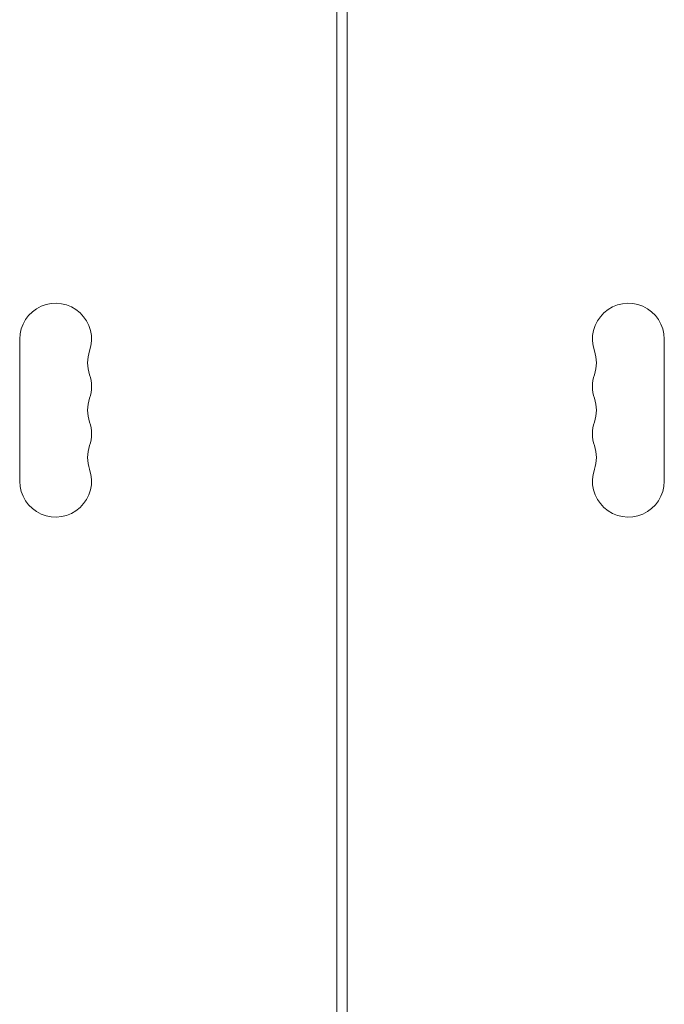
# Model space of a CAD drawing. Units: millimetres. Extents: x -7938 to 10537, y -6045 to 6641.
# Drawn here: x -2289 to -2039, y 136 to 517 of the extents above; entities that cross this region are included whole.
import ezdxf

# ---------------------------------------------------------------- set-up
doc = ezdxf.new("R2010")
doc.units = ezdxf.units.MM
doc.header["$LTSCALE"] = 20
doc.layers.add('2d', color=230, linetype='Continuous')

msp = doc.modelspace()

# ---------------------------------------------------------------- linework, layer by layer
at = {"layer": '2d', "lineweight": 0}
for p, q in [((-2166, 1029.04), (-2166, 52.96)), ((-2162, 1029.04), (-2162, 52.96)), ((-2288.93, 338.5), (-2288.93, 393.5)), ((-2039.07, 393.5), (-2039.07, 338.5))]:
    msp.add_line(p, q, dxfattribs=at)
for centre, radius, start, end in [((-2275, 393.5), 13.93, 340.8901, 180), ((-2053, 393.5), 13.93, 360, 199.1099), ((-2248.54, 384.33), 14.07, 160.8901, 199.1099), ((-2079.46, 384.33), 14.07, 340.8901, 19.1099), ((-2275, 375.17), 13.93, 340.8901, 19.1099), ((-2053, 375.17), 13.93, 160.8901, 199.1099), ((-2248.54, 366), 14.07, 160.8901, 199.1099), ((-2079.46, 366), 14.07, 340.8901, 19.1099), ((-2275, 356.83), 13.93, 340.8901, 19.1099), ((-2053, 356.83), 13.93, 160.8901, 199.1099), ((-2248.54, 347.67), 14.07, 160.8901, 199.1099), ((-2079.46, 347.67), 14.07, 340.8901, 19.1099), ((-2275, 338.5), 13.93, 180, 19.1099), ((-2053, 338.5), 13.93, 160.8901, 0)]:
    msp.add_arc(centre, radius, start, end, dxfattribs=at)

doc.saveas('drawing.dxf')
